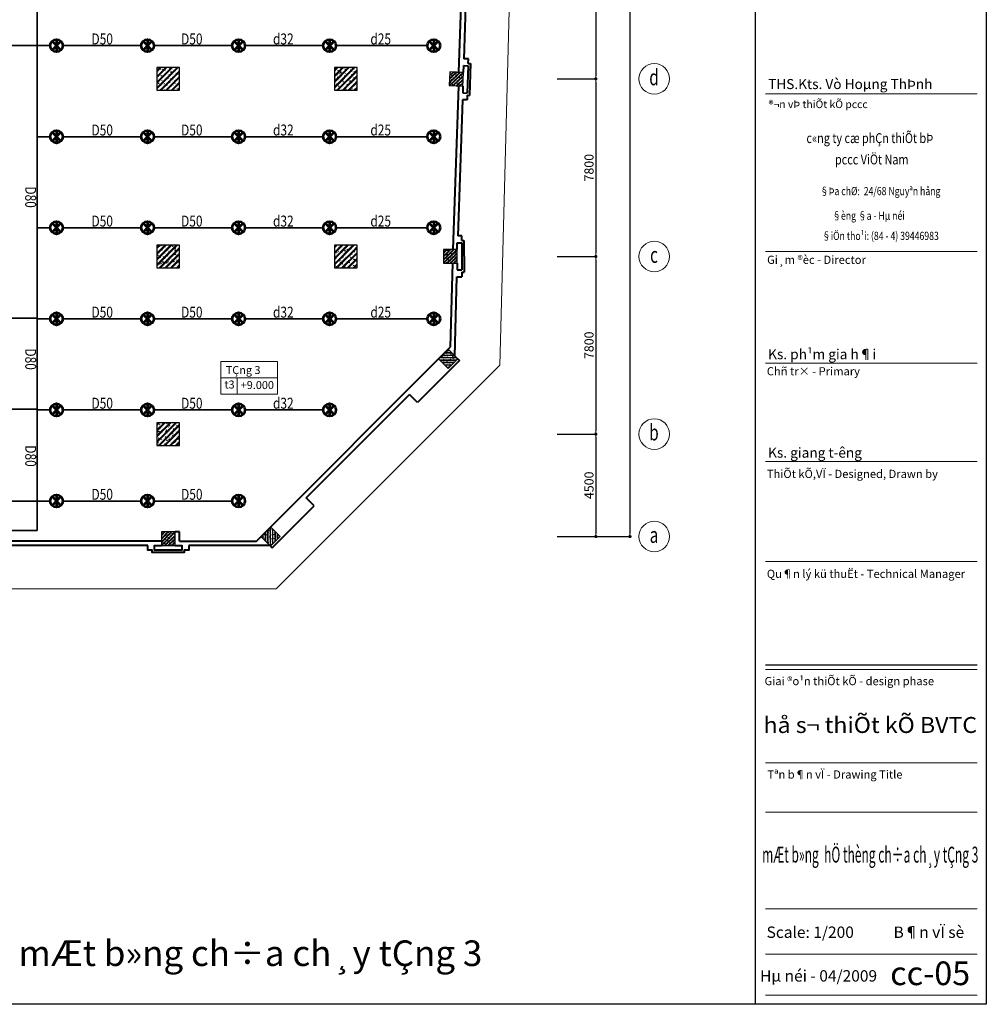
# Model space of a CAD drawing. Units: inches. Extents: x 221850 to 81886185, y -741419 to -410304.
# Drawn here: x 635523 to 677999, y -622554 to -579308 of the extents above; entities that cross this region are included whole.
import ezdxf
from ezdxf.enums import TextEntityAlignment as Align

# ---------------------------------------------------------------- set-up
doc = ezdxf.new("R2010")
doc.units = ezdxf.units.IN
doc.header["$LTSCALE"] = 1000
doc.header["$MEASUREMENT"] = 0
doc.linetypes.add('DASHED2', pattern=[0.375, 0.25, -0.125])
doc.layers.get('0').update_dxf_attribs({"lineweight": 13})
doc.layers.get('DEFPOINTS').update_dxf_attribs({"lineweight": 13})
for name, color, linetype in [('CAT200', 7, 'Continuous'), ('KHUNG', 7, 'Continuous'), ('KICHTHUOC', 1, 'Continuous')]:
    doc.layers.add(name, color=color, linetype=linetype)
for name, color, linetype, lineweight in [('CHU', 7, 'Continuous', 13), ('CHUACHAY', 1, 'Continuous', 35), ('Cot', 6, 'Continuous', 30), ('ctn', 30, 'Continuous', 53), ('DIM', 27, 'Continuous', 13), ('Hatch', 81, 'Continuous', 5), ('KHUAT', 8, 'DASHED2', 13), ('LANCAN', 8, 'Continuous', 9), ('MANH', 8, 'Continuous', 9), ('TEXT', 7, 'Continuous', 20), ('THAY', 125, 'Continuous', 15), ('TUONG', 31, 'Continuous', 40)]:
    doc.layers.add(name, color=color, linetype=linetype, lineweight=lineweight)
doc.styles.add('ARIAL85', font='VHAVAN.ttf', dxfattribs={"width": 0.85})
doc.styles.add('ATVANH', font='VHAVAN.ttf')
doc.styles.add('AVANTH', font='VHAVAN.ttf')
doc.styles.add('AVANTH-B', font='VHAVANB.ttf')
doc.styles.add('DIM1', font='txt.shx', dxfattribs={"width": 0.65})
doc.styles.add('H', font='VHARIALN.ttf')
doc.styles.add('STYLE2', font='VHAVAN.ttf')
doc.styles.add('VnArial', font='VNARIAL.ttf')
doc.styles.add('VNAVANTH', font='VHAVAN.ttf')
doc.dimstyles.new('STYLE200', dxfattribs={"dimscale": 200, "dimtxt": 2, "dimasz": 0.7, "dimexe": 0, "dimexo": 0, "dimgap": 0.5, "dimtad": 1, "dimdec": 0, "dimzin": 0, "dimdsep": 46, "dimtxsty": 'DIM1', "dimblk1": 'DOT', "dimblk2": 'DOT', "dimsah": 1, "dimcen": 40, "dimclrd": 8, "dimclre": 8, "dimclrt": 35, "dimadec": 0, "dimazin": 0, "dimtfac": 1, "dimtdec": 0, "dimtix": 1, "dimtmove": 2, "dimatfit": 3, "dimldrblk": 'BOXFILLED', "dimfxl": 1, "dimtolj": 1, "dimtzin": 0, "dimarcsym": 0})

# ---------------------------------------------------------------- blocks, each defined once
blk = doc.blocks.new('cot 1000')
at = {"layer": 'Hatch'}
h = blk.add_hatch(dxfattribs=at)
h.set_pattern_fill('1BETONG2-BOP', color=256, scale=41.666667, angle=90, style=0, pattern_type=2)
h.set_pattern_definition([(140, (-391527.7, -458675.94), (26.14672, 298.85841), [31.25, -343.75]), (85, (-391527.7, -458675.94), (-313.41339, -57.81306), [25, -275]), (190.4514, (-391525.52, -458651.03), (-287.26648, 241.04558), [26.55841, -292.14255]), (136.1842, (-391611.03, -458675.94), (68.96626, 444.68377), [46.875, -515.625]), (186.6356, (-391605.3, -458638.9), (-405.88245, 389.4428), [39.83762, -438.21375]), (81.1842, (-391611.03, -458675.94), (-405.88275, 389.44248), [37.5, -412.5]), (111, (-391590.2, -458634.27), (167.75787, 248.71127), [31.25, -343.75]), (316, (-391590.2, -458634.27), (152.30825, 279.95088), [25, -275]), (161.4514, (-391576.22, -458613.54), (-134.38771, 350.09276), [26.55841, -292.14255]), (157.5, (-391527.7, -458675.94), (-122.656026, -64.965076), [0, -271.666667, 0, -279.166667, 0, -276.041667]), (94.5, (-391527.7, -458675.94), (-158.37633, 118.062885), [0, -159.166667, 0, -265.416667, 0, -105.208333]), (57.5, (-391527.7, -458768.85), (9.397863, 222.426015), [0, -104.166667, 0, -325, 0, -431.25]), (47.5, (-391527.7, -458810.52), (-41.71041, 242.99424), [0, -135.41667, 0, -215.83333, 0, -306.25]), (45, (-391527.7, -458675.94), (-125.216826, 125.216826), []), (45, (-391578.74, -458675.94), (-125.216826, 125.216826), [])])
h.paths.add_polyline_path([(0, 1000), (-500, 1000), (-500, 500), (0, 500)])
h.paths.add_polyline_path([(500, 1000), (0, 1000), (0, 500), (500, 500)])
h.paths.add_polyline_path([(500, 500), (0, 500), (0, 0), (500, 0)])
h.paths.add_polyline_path([(0, 500), (-500, 500), (-500, 0), (0, 0)])
at = {"layer": 'Cot', "color": 3}
blk.add_lwpolyline([(-500, 0), (500, 0), (500, 1000), (-500, 1000)], close=True, dxfattribs=at)
blk = doc.blocks.new('cot 600')
at = {"layer": 'Hatch'}
h = blk.add_hatch(dxfattribs=at)
h.set_pattern_fill('1BETONG2-BOP', color=256, scale=25, angle=90, style=0, pattern_type=2)
h.set_pattern_definition([(140, (-234916.62, -275205.56), (15.688034, 179.315046), [18.75, -206.25]), (85, (-234916.62, -275205.56), (-188.04803, -34.68783), [15, -165]), (190.4514, (-234915.31, -275190.62), (-172.359886, 144.627345), [15.93505, -175.28553]), (136.1842, (-234966.62, -275205.56), (41.37975, 266.81026), [28.125, -309.375]), (186.6356, (-234963.17, -275183.33), (-243.52947, 233.66568), [23.90257, -262.92825]), (81.1842, (-234966.62, -275205.56), (-243.52965, 233.66549), [22.5, -247.5]), (111, (-234954.12, -275180.56), (100.65472, 149.226763), [18.75, -206.25]), (316, (-234954.12, -275180.56), (91.38495, 167.97053), [15, -165]), (161.4514, (-234945.73, -275168.13), (-80.632624, 210.05566), [15.93505, -175.28553]), (157.5, (-234916.62, -275205.56), (-73.593615, -38.979046), [0, -163, 0, -167.5, 0, -165.625]), (94.5, (-234916.62, -275205.56), (-95.025797, 70.83773), [0, -95.5, 0, -159.25, 0, -63.125]), (57.5, (-234916.62, -275261.31), (5.638718, 133.455609), [0, -62.5, 0, -195, 0, -258.75]), (47.5, (-234916.62, -275286.31), (-25.026246, 145.796542), [0, -81.25, 0, -129.5, 0, -183.75]), (45, (-234916.62, -275205.56), (-75.130096, 75.130096), []), (45, (-234947.24, -275205.56), (-75.130096, 75.130096), [])])
h.paths.add_polyline_path([(0, 600), (-300, 600), (-300, 300), (0, 300)])
h.paths.add_polyline_path([(300, 600), (0, 600), (0, 300), (300, 300)])
h.paths.add_polyline_path([(300, 300), (0, 300), (0, 0), (300, 0)])
h.paths.add_polyline_path([(0, 300), (-300, 300), (-300, 0), (0, 0)])
at = {"layer": 'Cot'}
blk.add_lwpolyline([(-300, 0), (300, 0), (300, 600), (-300, 600)], close=True, dxfattribs=at)
blk = doc.blocks.new('_DOT')
at = {"color": 0, "linetype": 'ByBlock'}
blk.add_line((-0.5, 0), (-1, 0), dxfattribs=at)
at = {"color": 0, "linetype": 'ByBlock', "const_width": 0.5}
blk.add_lwpolyline([(-0.25, 0, 1), (0.25, 0, 1)], format="xyb", close=True, dxfattribs=at)
blk = doc.blocks.new('*D459')
at = {"layer": 'DEFPOINTS', "color": 0}
for p in [(659136, -554008), (659136, -602008), (662340, -602008)]:
    blk.add_point(p, dxfattribs=at)
at = {"layer": 'DIM', "color": 8, "lineweight": -2}
for p, q in [((659136, -554008), (662340, -554008)), ((662340, -554148), (662340, -601868)), ((659136, -602008), (662340, -602008))]:
    blk.add_line(p, q, dxfattribs=at)
at = {"layer": 'DIM', "color": 8, "lineweight": -2, "xscale": 140, "yscale": 140, "zscale": 140}
for p, rotation in [((662340, -554008), 90), ((662340, -602008), 270)]:
    blk.add_blockref('_DOT', p, dxfattribs=dict(at, rotation=rotation))
at = {"layer": 'DIM', "color": 35, "insert": (662040, -578008), "char_height": 400, "attachment_point": 5, "rotation": 90, "style": 'DIM1'}
blk.add_mtext('\\A1;48000', dxfattribs=at)
blk = doc.blocks.new('_BoxFilled')
at = {"color": 0, "linetype": 'ByBlock', "lineweight": -2}
blk.add_line((-0.5, 0), (-1, 0), dxfattribs=at)
at = {"color": 0, "linetype": 'ByBlock'}
blk.add_solid([(-0.5, 0.5), (0.5, 0.5), (-0.5, -0.5), (0.5, -0.5)], dxfattribs=at)
blk = doc.blocks.new('*D462')
at = {"layer": 'DEFPOINTS', "color": 0, "linetype": 'ByBlock'}
for p in [(659136, -574108), (659136, -581908), (660840, -581908)]:
    blk.add_point(p, dxfattribs=at)
at = {"layer": 'DIM', "color": 8, "linetype": 'ByBlock', "lineweight": -2}
for p, q in [((660840, -574248), (660840, -581768)), ((659136, -581908), (660840, -581908))]:
    blk.add_line(p, q, dxfattribs=at)
at = {"layer": 'DIM', "color": 8, "linetype": 'ByBlock', "lineweight": -2, "xscale": 140, "yscale": 140, "zscale": 140}
for p, rotation in [((660840, -574108), 90), ((660840, -581908), 270)]:
    blk.add_blockref('_DOT', p, dxfattribs=dict(at, rotation=rotation))
at = {"layer": 'DIM', "color": 35, "linetype": 'ByBlock', "insert": (660540, -578008), "char_height": 400, "attachment_point": 5, "rotation": 90, "style": 'DIM1'}
blk.add_mtext('\\A1;7800', dxfattribs=at)
blk = doc.blocks.new('*D463')
at = {"layer": 'DEFPOINTS', "color": 0, "linetype": 'ByBlock'}
for p in [(659136, -581908), (659136, -589708), (660840, -589708)]:
    blk.add_point(p, dxfattribs=at)
at = {"layer": 'DIM', "color": 8, "linetype": 'ByBlock', "lineweight": -2}
for p, q in [((660840, -582048), (660840, -589568)), ((659136, -589708), (660840, -589708))]:
    blk.add_line(p, q, dxfattribs=at)
at = {"layer": 'DIM', "color": 8, "linetype": 'ByBlock', "lineweight": -2, "xscale": 140, "yscale": 140, "zscale": 140}
for p, rotation in [((660840, -581908), 90), ((660840, -589708), 270)]:
    blk.add_blockref('_DOT', p, dxfattribs=dict(at, rotation=rotation))
at = {"layer": 'DIM', "color": 35, "linetype": 'ByBlock', "insert": (660540, -585808), "char_height": 400, "attachment_point": 5, "rotation": 90, "style": 'DIM1'}
blk.add_mtext('\\A1;7800', dxfattribs=at)
blk = doc.blocks.new('*D464')
at = {"layer": 'DEFPOINTS', "color": 0, "linetype": 'ByBlock'}
for p in [(659136, -589708), (659136, -597508), (660840, -597508)]:
    blk.add_point(p, dxfattribs=at)
at = {"layer": 'DIM', "color": 8, "linetype": 'ByBlock', "lineweight": -2}
for p, q in [((660840, -589848), (660840, -597368)), ((659136, -597508), (660840, -597508))]:
    blk.add_line(p, q, dxfattribs=at)
at = {"layer": 'DIM', "color": 8, "linetype": 'ByBlock', "lineweight": -2, "xscale": 140, "yscale": 140, "zscale": 140}
for p, rotation in [((660840, -589708), 90), ((660840, -597508), 270)]:
    blk.add_blockref('_DOT', p, dxfattribs=dict(at, rotation=rotation))
at = {"layer": 'DIM', "color": 35, "linetype": 'ByBlock', "insert": (660540, -593608), "char_height": 400, "attachment_point": 5, "rotation": 90, "style": 'DIM1'}
blk.add_mtext('\\A1;7800', dxfattribs=at)
blk = doc.blocks.new('*D465')
at = {"layer": 'DEFPOINTS', "color": 0, "linetype": 'ByBlock'}
for p in [(659136, -597508), (659136, -602008), (660840, -602008)]:
    blk.add_point(p, dxfattribs=at)
at = {"layer": 'DIM', "color": 8, "linetype": 'ByBlock', "lineweight": -2}
for p, q in [((660840, -597648), (660840, -601868)), ((659136, -602008), (660840, -602008))]:
    blk.add_line(p, q, dxfattribs=at)
at = {"layer": 'DIM', "color": 8, "linetype": 'ByBlock', "lineweight": -2, "xscale": 140, "yscale": 140, "zscale": 140}
for p, rotation in [((660840, -597508), 90), ((660840, -602008), 270)]:
    blk.add_blockref('_DOT', p, dxfattribs=dict(at, rotation=rotation))
at = {"layer": 'DIM', "color": 35, "linetype": 'ByBlock', "insert": (660540, -599758), "char_height": 400, "attachment_point": 5, "rotation": 90, "style": 'DIM1'}
blk.add_mtext('\\A1;4500', dxfattribs=at)

msp = doc.modelspace()

# ---------------------------------------------------------------- linework, layer by layer
at = {"layer": 'CHUACHAY'}
for p, q in [((636296, -559775), (636296, -600447.7)), ((636863.9, -580447.7), (633417.7, -580447.7)), ((637417.7, -580447.7), (640863.9, -580447.7)), ((641417.7, -580447.7), (644863.9, -580447.7)), ((645417.7, -580447.7), (648863.9, -580447.7)), ((649417.7, -580447.7), (653440.9, -580447.7)), ((636863.9, -584447.7), (636296, -584447.7)), ((637417.7, -584447.7), (640863.9, -584447.7)), ((641417.7, -584447.7), (644863.9, -584447.7)), ((645417.7, -584447.7), (648863.9, -584447.7)), ((649417.7, -584447.7), (653440.9, -584447.7)), ((636863.9, -588447.7), (636296, -588447.7)), ((637417.7, -588447.7), (640863.9, -588447.7)), ((641417.7, -588447.7), (644863.9, -588447.7)), ((645417.7, -588447.7), (648863.9, -588447.7)), ((649417.7, -588447.7), (653440.9, -588447.7)), ((636298.1, -592413.7), (633419.8, -592413.7)), ((636863.9, -592447.7), (636296, -592447.7)), ((637417.7, -592447.7), (640863.9, -592447.7)), ((641417.7, -592447.7), (644863.9, -592447.7)), ((645417.7, -592447.7), (648863.9, -592447.7)), ((649417.7, -592447.7), (653440.9, -592447.7)), ((636298.1, -596413.8), (633419.8, -596413.8)), ((636863.9, -596447.7), (636296, -596447.7)), ((637417.7, -596447.7), (640863.9, -596447.7)), ((641417.7, -596447.7), (644863.9, -596447.7)), ((645417.7, -596447.7), (648863.9, -596447.7)), ((636296, -600447.7), (633417.7, -600447.7)), ((636863.9, -600447.7), (636296, -600447.7)), ((636296, -600447.7), (636296, -601736.5)), ((637417.7, -600447.7), (640863.9, -600447.7)), ((641417.7, -600447.7), (644863.9, -600447.7)), ((619038.3, -601736.5), (636296, -601736.5))]:
    msp.add_line(p, q, dxfattribs=at)
at = {"layer": 'Cot'}
for points in [[(654401.6, -582201.1), (655001.2, -582222), (655022.2, -581622.4), (654422.6, -581601.4)], [(654149.8, -590008), (654749.8, -590008), (654749.8, -589408), (654149.8, -589408)], [(641749.8, -602408), (642349.8, -602408), (642349.8, -601808), (641749.8, -601808)]]:
    msp.add_lwpolyline(points, close=True, dxfattribs=at)
at = {"layer": 'ctn', "color": 1}
for p, q in [((636945, -580251.9), (637336.6, -580643.5)), ((636945, -580643.5), (637336.6, -580251.9)), ((637140.8, -580170.8), (637140.8, -580724.6)), ((640945, -580251.9), (641336.6, -580643.5)), ((640945, -580643.5), (641336.6, -580251.9)), ((641140.8, -580170.8), (641140.8, -580724.6)), ((644945, -580251.9), (645336.6, -580643.5)), ((644945, -580643.5), (645336.6, -580251.9)), ((645140.8, -580170.8), (645140.8, -580724.6)), ((648945, -580251.9), (649336.6, -580643.5)), ((648945, -580643.5), (649336.6, -580251.9)), ((649140.8, -580170.8), (649140.8, -580724.6)), ((653522, -580251.9), (653913.6, -580643.5)), ((653522, -580643.5), (653913.6, -580251.9)), ((653717.8, -580170.8), (653717.8, -580724.6)), ((637140.8, -584170.8), (637140.8, -584724.6)), ((641140.8, -584170.8), (641140.8, -584724.6)), ((645140.8, -584170.8), (645140.8, -584724.6)), ((649140.8, -584170.8), (649140.8, -584724.6)), ((653717.8, -584170.8), (653717.8, -584724.6)), ((636945, -584251.9), (637336.6, -584643.5)), ((636945, -584643.5), (637336.6, -584251.9)), ((640945, -584251.9), (641336.6, -584643.5)), ((640945, -584643.5), (641336.6, -584251.9)), ((644945, -584251.9), (645336.6, -584643.5)), ((644945, -584643.5), (645336.6, -584251.9)), ((648945, -584251.9), (649336.6, -584643.5)), ((648945, -584643.5), (649336.6, -584251.9)), ((653522, -584251.9), (653913.6, -584643.5)), ((653522, -584643.5), (653913.6, -584251.9)), ((636945, -588251.9), (637336.6, -588643.5)), ((636945, -588643.5), (637336.6, -588251.9)), ((637140.8, -588170.8), (637140.8, -588724.6)), ((640945, -588251.9), (641336.6, -588643.5)), ((640945, -588643.5), (641336.6, -588251.9)), ((641140.8, -588170.8), (641140.8, -588724.6)), ((644945, -588251.9), (645336.6, -588643.5)), ((644945, -588643.5), (645336.6, -588251.9)), ((645140.8, -588170.8), (645140.8, -588724.6)), ((648945, -588251.9), (649336.6, -588643.5)), ((648945, -588643.5), (649336.6, -588251.9)), ((649140.8, -588170.8), (649140.8, -588724.6)), ((653522, -588251.9), (653913.6, -588643.5)), ((653522, -588643.5), (653913.6, -588251.9)), ((653717.8, -588170.8), (653717.8, -588724.6)), ((636945, -592251.9), (637336.6, -592643.5)), ((636945, -592643.5), (637336.6, -592251.9)), ((637140.8, -592170.8), (637140.8, -592724.6)), ((640945, -592251.9), (641336.6, -592643.5)), ((640945, -592643.5), (641336.6, -592251.9)), ((641140.8, -592170.8), (641140.8, -592724.6)), ((644945, -592251.9), (645336.6, -592643.5)), ((644945, -592643.5), (645336.6, -592251.9)), ((645140.8, -592170.8), (645140.8, -592724.6)), ((648945, -592251.9), (649336.6, -592643.5)), ((648945, -592643.5), (649336.6, -592251.9)), ((649140.8, -592170.8), (649140.8, -592724.6)), ((653522, -592251.9), (653913.6, -592643.5)), ((653522, -592643.5), (653913.6, -592251.9)), ((653717.8, -592170.8), (653717.8, -592724.6)), ((636945, -596251.9), (637336.6, -596643.5)), ((636945, -596643.5), (637336.6, -596251.9)), ((637140.8, -596170.8), (637140.8, -596724.6)), ((640945, -596251.9), (641336.6, -596643.5)), ((640945, -596643.5), (641336.6, -596251.9)), ((641140.8, -596170.8), (641140.8, -596724.6)), ((644945, -596251.9), (645336.6, -596643.5)), ((644945, -596643.5), (645336.6, -596251.9)), ((645140.8, -596170.8), (645140.8, -596724.6)), ((648945, -596251.9), (649336.6, -596643.5)), ((648945, -596643.5), (649336.6, -596251.9)), ((649140.8, -596170.8), (649140.8, -596724.6)), ((637140.8, -600170.8), (637140.8, -600724.6)), ((641140.8, -600170.8), (641140.8, -600724.6)), ((645140.8, -600170.8), (645140.8, -600724.6)), ((636945, -600251.9), (637336.6, -600643.5)), ((636945, -600643.5), (637336.6, -600251.9)), ((640945, -600251.9), (641336.6, -600643.5)), ((640945, -600643.5), (641336.6, -600251.9)), ((644945, -600251.9), (645336.6, -600643.5)), ((644945, -600643.5), (645336.6, -600251.9))]:
    msp.add_line(p, q, dxfattribs=at)
for centre in [(637140.8, -580447.7), (641140.8, -580447.7), (645140.8, -580447.7), (649140.8, -580447.7), (653717.8, -580447.7), (637140.8, -584447.7), (641140.8, -584447.7), (645140.8, -584447.7), (649140.8, -584447.7), (653717.8, -584447.7), (637140.8, -588447.7), (641140.8, -588447.7), (645140.8, -588447.7), (649140.8, -588447.7), (653717.8, -588447.7), (637140.8, -592447.7), (641140.8, -592447.7), (645140.8, -592447.7), (649140.8, -592447.7), (653717.8, -592447.7), (637140.8, -596447.7), (641140.8, -596447.7), (645140.8, -596447.7), (649140.8, -596447.7), (637140.8, -600447.7), (641140.8, -600447.7), (645140.8, -600447.7)]:
    msp.add_circle(centre, 276.9, dxfattribs=at)
at = {"layer": 'Hatch', "ltscale": 2000}
for p, q in [((668298.8, -582570.4), (677598.8, -582570.4)), ((668298.8, -589489.7), (677598.8, -589489.7)), ((668298.8, -594388.7), (677598.8, -594388.7)), ((668298.8, -598713.4), (677598.8, -598713.4)), ((668298.8, -603103), (677598.8, -603103)), ((668298.8, -607849.5), (677598.8, -607849.5)), ((668298.8, -611953.5), (677598.8, -611953.5)), ((668298.8, -618353.5), (677598.8, -618353.5)), ((668298.8, -620353.5), (677598.8, -620353.5)), ((668298.8, -622153.5), (677598.8, -622153.5))]:
    msp.add_line(p, q, dxfattribs=at)
at = {"layer": 'KHUAT', "ltscale": 800}
for p, q in [((657734.3, -551708), (656625.2, -594478.1)), ((646795.4, -604308), (656625.2, -594478.1)), ((608649.8, -604308), (646795.4, -604308))]:
    msp.add_line(p, q, dxfattribs=at)
at = {"layer": 'KHUNG'}
msp.add_line((667847.1, -538553.5), (667847.1, -622553.5), dxfattribs=at)
at = {"layer": 'KHUNG', "ltscale": 2000}
msp.add_line((668298.8, -607649.5), (677598.8, -607649.5), dxfattribs=at)
at = {"layer": 'KHUNG'}
for points in [[(667847.1, -622553.5), (559198.8, -622553.5), (559198.8, -538553.5), (667847.1, -538553.5)], [(667847.1, -538553.5), (677998.8, -538553.5), (677998.8, -622553.5), (667847.1, -622553.5)]]:
    msp.add_lwpolyline(points, dxfattribs=at)
at = {"layer": 'LANCAN'}
for p, q in [((644357, -594317.3), (646852.9, -594317.3)), ((646852.9, -594317.3), (644357, -594317.3)), ((644357, -594317.3), (644357, -595756.6)), ((646852.9, -595756.6), (646852.9, -594317.3)), ((646852.9, -595756.6), (644357, -595756.6))]:
    msp.add_line(p, q, dxfattribs=at)
at = {"layer": 'MANH'}
for p, q in [((646852.9, -595037), (644357, -595037)), ((645084.1, -595756.6), (645084.1, -595037))]:
    msp.add_line(p, q, dxfattribs=at)
at = {"layer": 'MANH', "color": 8}
msp.add_line((668298.8, -614117), (677598.8, -614117), dxfattribs=at)
at = {"layer": 'THAY'}
for centre in [(663407.5, -581908), (663407.5, -589708), (663407.5, -597508), (663407.5, -602008)]:
    msp.add_circle(centre, 670.8, dxfattribs=at)
at = {"layer": 'TUONG'}
for p, q in [((655063.9, -574415), (654812.5, -581615.1)), ((655242.4, -575026.6), (655033.6, -581023.4)), ((655243.1, -581030.7), (655033.6, -581023.4)), ((655236.1, -581230.6), (655243.1, -581030.7)), ((655022, -581622.4), (655032.8, -581323.6)), ((655032.8, -581323.6), (655232.6, -581330.5)), ((655232.6, -581330.5), (655190.2, -582529.8)), ((655236.1, -581230.6), (655336.1, -581234.1)), ((655336.1, -581234.1), (655286.6, -582633.2)), ((654801.2, -582215), (654550, -589408)), ((655001.1, -582222), (654990.3, -582522.8)), ((654979.8, -582822.6), (654771.6, -588802)), ((655179.7, -582829.6), (654979.8, -582822.6)), ((654990.3, -582522.8), (655190.2, -582529.8)), ((655186.7, -582629.7), (655179.7, -582829.6)), ((655186.7, -582629.7), (655286.6, -582633.2)), ((654946.8, -588802), (654771.6, -588802)), ((654946.8, -589002), (654946.8, -588802)), ((654946.8, -589002), (655046.8, -589002)), ((655046.8, -589002), (655053.3, -590398.1)), ((654746.8, -589102), (654946.8, -589102)), ((654749.8, -589408), (654746.8, -589102)), ((654946.8, -589102), (654953.3, -590298.1)), ((654459.8, -593673.7), (654549.8, -590003.1)), ((654749.8, -590008), (654753.3, -590298.1)), ((654753.3, -590298.1), (654953.3, -590298.1)), ((654649.8, -594083.7), (654736.1, -590598.1)), ((654736.1, -590598.1), (654953.3, -590598.1)), ((654953.3, -590398.1), (655053.3, -590398.1)), ((654953.3, -590398.1), (654953.3, -590598.1)), ((645925.5, -602208), (654459.8, -593673.7)), ((654844.8, -594278.7), (653006.3, -596117.2)), ((654774, -594208), (654844.8, -594278.7)), ((648105.4, -600310.9), (652652.7, -595763.6)), ((653006.3, -596117.2), (652652.7, -595763.6)), ((646620.5, -602503), (648459, -600664.5)), ((648459, -600664.5), (648105.4, -600310.9)), ((642549.8, -601808), (642349.8, -601808)), ((642549.8, -602208), (642549.8, -601808)), ((641749.8, -602208), (634549.8, -602208)), ((641149.8, -602408), (635149.8, -602408)), ((642549.8, -602208), (645925.5, -602208)), ((646525.5, -602408), (642949.8, -602408)), ((646549.8, -602432.3), (646620.5, -602503))]:
    msp.add_line(p, q, dxfattribs=at)
for points in [[(642949.8, -602408), (642949.8, -602608), (642749.8, -602608), (642749.8, -602708), (641349.8, -602708), (641349.8, -602608), (641149.8, -602608), (641149.8, -602408)], [(642349.8, -602408), (642649.8, -602408), (642649.8, -602608), (641449.8, -602608), (641449.8, -602408), (641749.8, -602408)]]:
    msp.add_lwpolyline(points, dxfattribs=at)

# ---------------------------------------------------------------- block references
at = {"layer": 'Cot'}
for name, p in [('cot 1000', (642049.8, -582408)), ('cot 1000', (649849.8, -582408)), ('cot 1000', (642049.8, -590208)), ('cot 1000', (649849.8, -590208)), ('cot 600', (654449.8, -590008)), ('cot 600', (654449.8, -590008)), ('cot 1000', (642049.8, -598008)), ('cot 600', (642049.8, -602408)), ('cot 600', (642049.8, -602408))]:
    msp.add_blockref(name, p, dxfattribs=at)
for p, rotation in [((654701.3, -582211.5), 357.9999999997877), ((646761.9, -602220.1), 45.00000000029478)]:
    msp.add_blockref('cot 600', p, dxfattribs=dict(at, rotation=rotation))
at = {"layer": 'Cot', "xscale": -1, "rotation": 45.0000000002948}
msp.add_blockref('cot 600', (654561.9, -594420.1), dxfattribs=at)

# ---------------------------------------------------------------- texts
at = {"color": 4, "style": 'VNAVANTH', "width": 0.8}
for s, p in [('D50', (638678.6, -580393.4)), ('D50', (642615.1, -580393.4)), ('d32', (646654.6, -580393.4)), ('d25', (650933.6, -580393.4)), ('D50', (638678.6, -584393.4)), ('D50', (642615.1, -584393.4)), ('d32', (646654.6, -584393.4)), ('d25', (650933.6, -584393.4)), ('D50', (638678.6, -588393.4)), ('D50', (642615.1, -588393.4)), ('d32', (646654.6, -588393.4)), ('d25', (650933.6, -588393.4)), ('D50', (638678.6, -592393.4)), ('D50', (642615.1, -592393.4)), ('d32', (646654.6, -592393.4)), ('d25', (650933.6, -592393.4)), ('D50', (638678.6, -596393.4)), ('D50', (642615.1, -596393.4)), ('d32', (646654.6, -596393.4)), ('D50', (638678.6, -600393.4)), ('D50', (642615.1, -600393.4))]:
    msp.add_text(s, height=480, dxfattribs=at).set_placement(p)
for p in [(635767.1, -586629.2), (635767.1, -593745.7), (635767.1, -598000.2)]:
    msp.add_text('D80', height=480, rotation=270, dxfattribs=at).set_placement(p)
at = {"layer": 'CAT200', "style": 'H'}
msp.add_text('®¬n vÞ thiÕt kÕ pccc', height=335.165, dxfattribs=at).set_placement((668429.5, -583190.3))
at = {"layer": 'CHU'}
for s, height, style, p in [('THS.Kts. Vò Hoµng ThÞnh', 440, 'AVANTH', (668410.6, -582355.1)), ('Gi¸m ®èc - Director', 360, 'VnArial', (668365.5, -590034)), ('Ks. ph¹m gia h¶i', 440, 'AVANTH', (668410.6, -594220.3)), ('Chñ tr× - Primary', 360, 'VnArial', (668353.7, -594929.5)), ('Ks. giang t\xadêng', 440, 'AVANTH', (668410.6, -598545)), ('ThiÕt kÕ,VÏ - Designed, Drawn by', 360, 'VnArial', (668353.7, -599436.8)), ('Qu¶n lý kü thuËt - Technical Manager ', 360, 'VnArial', (668353.7, -603826.5)), ('Tªn b¶n vÏ - Drawing Title', 360, 'VnArial', (668381.1, -612637.4)), ('Scale: 1/200', 500, 'VnArial', (668344.2, -619637.1)), ('B¶n vÏ sè', 500, 'VnArial', (673922.4, -619637.1)), ('Hµ néi - 04/2009', 500, 'VnArial', (668058, -621554.8))]:
    msp.add_text(s, height=height, dxfattribs=dict(at, style=style)).set_placement(p)
for s, height, style, width, p in [('c«ng ty cæ phÇn thiÕt bÞ ', 433.746, 'STYLE2', 0.805658, (670094.3, -584726.5)), ('pccc ViÖt Nam', 433.746, 'STYLE2', 0.805658, (671347.7, -585663.9)), ('§Þa chØ:  24/68 Nguyªn hång', 360, 'VnArial', 0.777995, (670693.6, -587015.1)), ('§èng §a - Hµ néi', 360, 'VnArial', 0.777995, (671229.9, -588096.2)), ('§iÖn tho¹i: (84 - 4) 39446983', 360, 'VnArial', 0.777995, (670779.4, -588982))]:
    msp.add_text(s, height=height, dxfattribs=dict(at, style=style, width=width)).set_placement(p)
at = {"layer": 'CHU', "style": 'VnArial'}
msp.add_text('Giai ®o¹n thiÕt kÕ - design phase', height=360, dxfattribs=at).set_placement((675703.4, -608537.6), align=Align.RIGHT)
at = {"layer": 'CHU', "style": 'STYLE2'}
for s, width, p, p2 in [('hå s¬ thiÕt kÕ BVTC', 0.993671, (668209.5, -610635.5), (677592.6, -610635.5)), ('mÆt b»ng  hÖ thèng ch÷a ch¸y tÇng 3', 0.475609, (668146.9, -616329.2), (677650.2, -616329.2))]:
    msp.add_text(s, height=700, dxfattribs=dict(at, width=width)).set_placement(p, p2, align=Align.FIT)
msp.add_text('cc-05', height=1040, dxfattribs=at).set_placement((675530.2, -621711.7), align=Align.CENTER)
at = {"layer": 'KICHTHUOC', "style": 'AVANTH-B'}
msp.add_text('%%UmÆt b»ng ch÷a ch¸y tÇng 3', height=1125, dxfattribs=at).set_placement((635467.6, -620871.6))
at = {"layer": 'TEXT', "style": 'ARIAL85', "width": 0.7}
for s, p in [('d', (663395.7, -581928.9)), ('c', (663395.7, -589728.9)), ('b', (663395.7, -597528.9)), ('a', (663395.7, -602028.9))]:
    msp.add_text(s, height=700, dxfattribs=at).set_placement(p, align=Align.MIDDLE)
at = {"layer": 'TEXT', "style": 'ATVANH'}
msp.add_text('TÇng 3', height=350, dxfattribs=at).set_placement((644581.2, -594870.4))
for s, p in [('t3', (644742.9, -595377.6)), ('+9.000', (645965.5, -595400.6))]:
    msp.add_text(s, height=350, dxfattribs=at).set_placement(p, align=Align.MIDDLE)

# ---------------------------------------------------------------- dimensions: what is measured, and where the dimension line sits
at = {"layer": 'DIM'}
dim = msp.add_linear_dim(base=(662340.2, -602008), p1=(659136, -554008), p2=(659136, -602008), angle=270, text='48000', dimstyle='STYLE200', dxfattribs=at)
dim.commit()
dim.dimension.update_dxf_attribs({"geometry": '*D459', "text_midpoint": (662040.2, -578008)})
at = {"layer": 'DIM', "linetype": 'ByBlock'}
for base, p1, p2, picture, middle in [((660840.2, -581908), (659136, -574108), (659136, -581908), '*D462', (660540.2, -578008)), ((660840.2, -589708), (659136, -581908), (659136, -589708), '*D463', (660540.2, -585808)), ((660840.2, -597508), (659136, -589708), (659136, -597508), '*D464', (660540.2, -593608)), ((660840.2, -602008), (659136, -597508), (659136, -602008), '*D465', (660540.2, -599758))]:
    dim = msp.add_linear_dim(base=base, p1=p1, p2=p2, angle=90, dimstyle='STYLE200', override={"dimse1": 1}, dxfattribs=at)
    dim.commit()
    dim.dimension.update_dxf_attribs({"geometry": picture, "text_midpoint": middle})

doc.saveas('drawing.dxf')
